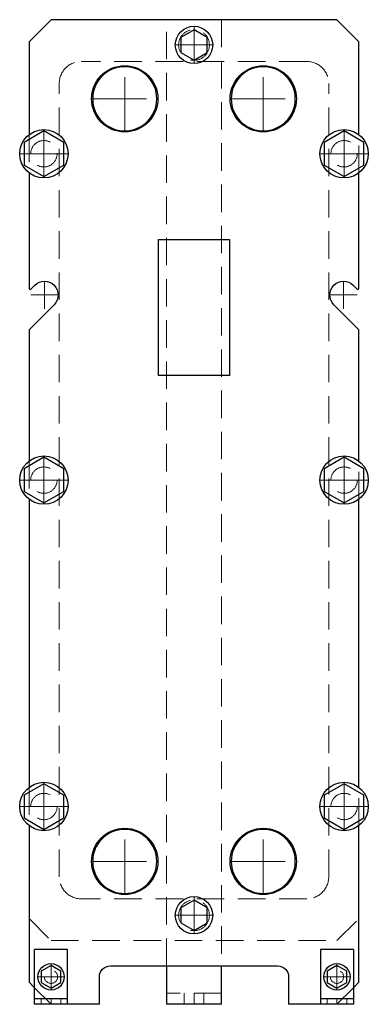
# Model space of a CAD drawing. Extents: x -159 to 158, y 0 to 896.
import ezdxf

# ---------------------------------------------------------------- set-up
doc = ezdxf.new("R2010")
doc.units = 0
doc.header["$LTSCALE"] = 100
doc.linetypes.add('DASHDOT', pattern=[1, 0.5, -0.25, 0, -0.25])
doc.linetypes.add('HIDDEN', pattern=[0.375, 0.25, -0.125])
doc.layers.get('0').update_dxf_attribs({"color": 9})
doc.layers.add('CP_AXIS', color=143, linetype='DASHDOT', lineweight=18)
doc.layers.add('CP_HIDDE', color=203, linetype='HIDDEN', lineweight=18)

msp = doc.modelspace()

# ---------------------------------------------------------------- linework, layer by layer
at = {"color": 9, "extrusion": (0, 1, 0)}
for p, q in [((-130, 896), (-150, 876)), ((130, 896), (-130, 896)), ((150, 876), (130, 896)), ((0, 886.86), (-12, 879.93)), ((-12, 879.93), (-12, 866.07)), ((12, 879.93), (0, 886.86)), ((12, 866.07), (12, 879.93)), ((-150, 876), (-150, 791.37)), ((150, 791.37), (150, 876)), ((-12, 866.07), (0, 859.14)), ((0, 859.14), (12, 866.07)), ((-136.5, 794.78), (-154.5, 784.39)), ((-118.5, 784.39), (-136.5, 794.78)), ((136.5, 794.78), (118.5, 784.39)), ((154.5, 784.39), (136.5, 794.78)), ((-154.5, 784.39), (-154.5, 763.61)), ((-118.5, 763.61), (-118.5, 784.39)), ((118.5, 784.39), (118.5, 763.61)), ((154.5, 763.61), (154.5, 784.39)), ((-154.5, 763.61), (-136.5, 753.22)), ((-136.5, 753.22), (-118.5, 763.61)), ((118.5, 763.61), (136.5, 753.22)), ((136.5, 753.22), (154.5, 763.61)), ((-150, 756.63), (-150, 651.59)), ((150, 651.59), (150, 756.63)), ((-32.25, 572.2), (-32.25, 696)), ((-32.25, 696), (32.25, 696)), ((32.25, 696), (32.25, 572.2)), ((-148.29, 650.88), (-144.84, 654.34)), ((144.84, 654.34), (148.29, 650.88)), ((-127.16, 636.66), (-149.71, 614.12)), ((149.71, 614.12), (127.16, 636.66)), ((-150, 613.41), (-150, 494.37)), ((150, 494.37), (150, 613.41)), ((32.25, 572.2), (-32.25, 572.2)), ((-136.5, 497.78), (-154.5, 487.39)), ((-118.5, 487.39), (-136.5, 497.78)), ((136.5, 497.78), (118.5, 487.39)), ((154.5, 487.39), (136.5, 497.78)), ((-154.5, 487.39), (-154.5, 466.61)), ((-118.5, 466.61), (-118.5, 487.39)), ((118.5, 487.39), (118.5, 466.61)), ((154.5, 466.61), (154.5, 487.39)), ((-154.5, 466.61), (-136.5, 456.22)), ((-136.5, 456.22), (-118.5, 466.61)), ((118.5, 466.61), (136.5, 456.22)), ((136.5, 456.22), (154.5, 466.61)), ((-150, 459.63), (-150, 197.37)), ((150, 197.37), (150, 459.63)), ((-136.5, 200.78), (-154.5, 190.39)), ((-118.5, 190.39), (-136.5, 200.78)), ((136.5, 200.78), (118.5, 190.39)), ((154.5, 190.39), (136.5, 200.78)), ((-154.5, 190.39), (-154.5, 169.61)), ((-118.5, 169.61), (-118.5, 190.39)), ((118.5, 190.39), (118.5, 169.61)), ((154.5, 169.61), (154.5, 190.39)), ((-154.5, 169.61), (-136.5, 159.22)), ((-150, 162.63), (-150, 20)), ((-136.5, 159.22), (-118.5, 169.61)), ((118.5, 169.61), (136.5, 159.22)), ((136.5, 159.22), (154.5, 169.61)), ((150, 20), (150, 162.63)), ((0, 94.86), (-12, 87.93)), ((12, 87.93), (0, 94.86)), ((-12, 87.93), (-12, 74.07)), ((12, 74.07), (12, 87.93)), ((-12, 74.07), (0, 67.14)), ((0, 67.14), (12, 74.07)), ((-145, 0), (-145, 50)), ((-115, 50), (-145, 50)), ((-115, 0), (-115, 50)), ((115, 50), (115, 0)), ((145, 50), (115, 50)), ((145, 50), (145, 0)), ((-130, 35.39), (-139, 30.2)), ((-139, 30.2), (-139, 19.8)), ((-121, 30.2), (-130, 35.39)), ((-121, 19.8), (-121, 30.2)), ((-76, 35), (76, 35)), ((-25, 35), (-25, 0)), ((25, 0), (25, 35)), ((130, 35.39), (121, 30.2)), ((121, 30.2), (121, 19.8)), ((139, 30.2), (130, 35.39)), ((139, 19.8), (139, 30.2)), ((-150, 20), (-145, 15)), ((-139, 19.8), (-130, 14.61)), ((-130, 14.61), (-121, 19.8)), ((-86, 0), (-86, 25)), ((86, 25), (86, 0)), ((121, 19.8), (130, 14.61)), ((130, 14.61), (139, 19.8)), ((145, 15), (150, 20)), ((-115, 5), (-145, 5)), ((-86, 0), (-145, 0)), ((25, 0), (-25, 0)), ((145, 0), (86, 0)), ((145, 5), (115, 5))]:
    msp.add_line(p, q, dxfattribs=at)
at = {"color": 9}
for centre, radius in [((0, 873), 17), ((-63, 824), 30.15), ((63, 824), 30.15), ((-136.5, 774), 22), ((136.5, 774), 22), ((-136.5, 477), 22), ((136.5, 477), 22), ((-136.5, 180), 22), ((136.5, 180), 22), ((-63, 130), 30.15), ((63, 130), 30.15), ((0, 81), 17), ((-130, 25), 12), ((130, 25), 12)]:
    msp.add_circle(centre, radius, dxfattribs=at)
at = {"color": 9, "extrusion": (0, 0, -1)}
for centre in [(63, 824), (-63, 824), (63, 130), (-63, 130)]:
    msp.add_circle(centre, 29.15, dxfattribs=at)
for centre, radius, start, end in [((136, 645.5), 12.5, 45, 225), ((-136, 645.5), 12.5, 315, 135), ((76, 25), 10, 0, 90), ((-76, 25), 10, 90, 180)]:
    msp.add_arc(centre, radius, start, end, dxfattribs=at)
at = {"color": 9}
for centre, start, end in [((-149, 651.59), 180, 315), ((149, 651.59), 225, 0), ((-149, 613.41), 135, 180), ((149, 613.41), 0, 45)]:
    msp.add_arc(centre, 1, start, end, dxfattribs=at)
at = {"layer": 'CP_AXIS', "color": 143}
for p, q in [((0, 890), (0, 856)), ((-17, 873), (17, 873)), ((-63, 793.85), (-63, 854.15)), ((63, 793.85), (63, 854.15)), ((-93.15, 824), (-32.85, 824)), ((32.85, 824), (93.15, 824)), ((-136.5, 796), (-136.5, 752)), ((136.5, 796), (136.5, 752)), ((-158.5, 774), (-114.5, 774)), ((114.5, 774), (158.5, 774)), ((-136, 658), (-136, 633)), ((136, 658), (136, 633)), ((-148.5, 645.5), (-123.5, 645.5)), ((123.5, 645.5), (148.5, 645.5)), ((-136.5, 499), (-136.5, 455)), ((136.5, 499), (136.5, 455)), ((-158.5, 477), (-114.5, 477)), ((114.5, 477), (158.5, 477)), ((-136.5, 202), (-136.5, 158)), ((136.5, 202), (136.5, 158)), ((-158.5, 180), (-114.5, 180)), ((114.5, 180), (158.5, 180)), ((-63, 99.85), (-63, 160.15)), ((63, 99.85), (63, 160.15)), ((-93.15, 130), (-32.85, 130)), ((32.85, 130), (93.15, 130)), ((0, 98), (0, 64)), ((-17, 81), (17, 81)), ((-130, 37), (-130, 13)), ((130, 37), (130, 13)), ((-142, 25), (-118, 25)), ((118, 25), (142, 25)), ((0, 10), (0, 0)), ((-130, 5), (-130, 0)), ((130, 5), (130, 0))]:
    msp.add_line(p, q, dxfattribs=at)
at = {"layer": 'CP_HIDDE', "color": 203, "extrusion": (0, 1, 0)}
for p, q in [((-25, 35), (-25, 896)), ((25, 896), (25, 35)), ((102.5, 858), (-102.5, 858)), ((-122.5, 116), (-122.5, 838)), ((122.5, 116), (122.5, 838)), ((-150, 791.37), (-150, 756.63)), ((150, 756.63), (150, 791.37)), ((-150, 494.37), (-150, 459.63)), ((150, 459.63), (150, 494.37)), ((-150, 197.37), (-150, 162.63)), ((150, 162.63), (150, 197.37)), ((102.5, 96), (-102.5, 96)), ((-150, 78), (-130, 58)), ((130, 58), (150, 78)), ((-130, 58), (130, 58)), ((-145, 15), (-130, 0)), ((25, 10), (-25, 10)), ((-9, 10), (-9, 0)), ((9, 10), (9, 0)), ((130, 0), (145, 15)), ((-139, 5), (-139, 0)), ((-121, 5), (-121, 0)), ((121, 5), (121, 0)), ((139, 5), (139, 0))]:
    msp.add_line(p, q, dxfattribs=at)
at = {"layer": 'CP_HIDDE', "color": 203}
for centre, radius in [((0, 873), 14), ((-136.5, 774), 12), ((136.5, 774), 12), ((-136.5, 477), 12), ((136.5, 477), 12), ((-136.5, 180), 12), ((136.5, 180), 12), ((0, 81), 14)]:
    msp.add_circle(centre, radius, dxfattribs=at)
at = {"layer": 'CP_HIDDE', "color": 203, "extrusion": (0, 0, -1)}
for centre in [(130, 25), (-130, 25)]:
    msp.add_circle(centre, 6, dxfattribs=at)
at = {"layer": 'CP_HIDDE', "color": 203, "extrusion": (1e-16, 0, -1)}
for centre, start, end in [((102.5, 838), 0, 90), ((-102.5, 838), 90, 180), ((102.5, 116), 270, 0), ((-102.5, 116), 180, 270)]:
    msp.add_arc(centre, 20, start, end, dxfattribs=at)

doc.saveas('drawing.dxf')
